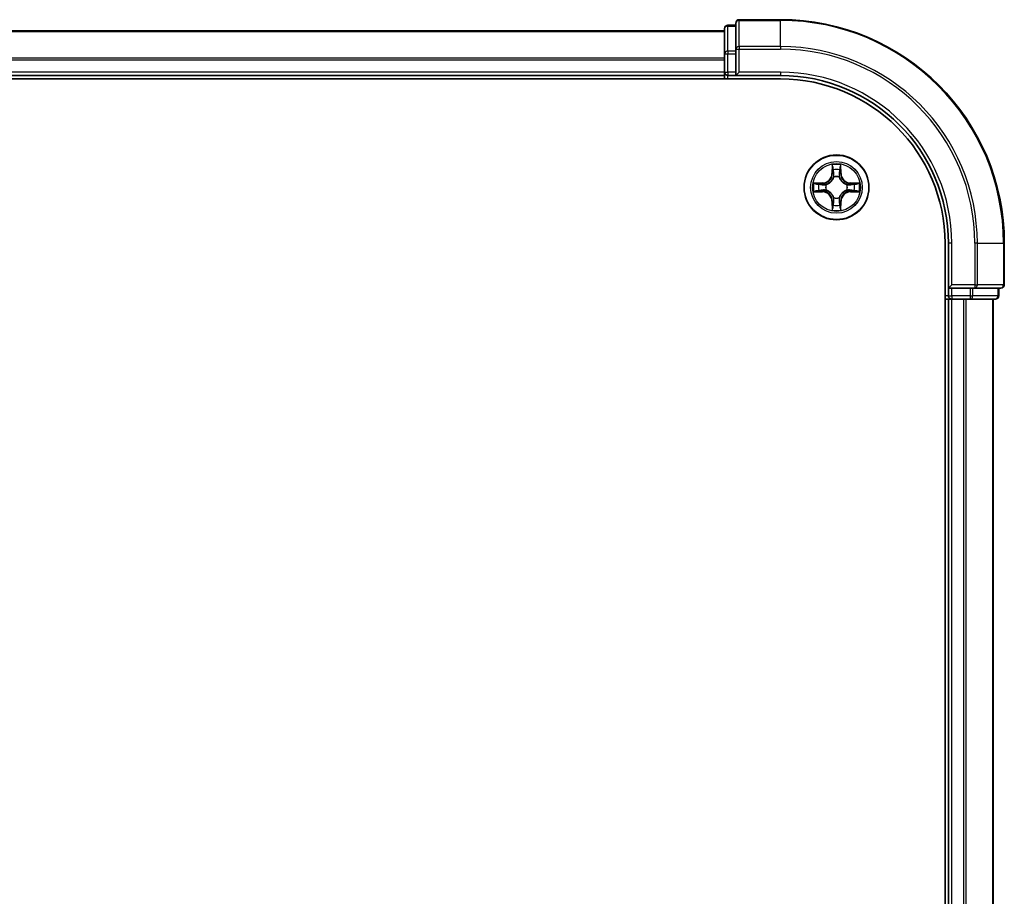
# Model space of a CAD drawing. Units: millimetres. Extents: x 0 to 8271, y 0 to 1405.
# Drawn here: x 1880 to 1968, y 1118 to 1197 of the extents above; entities that cross this region are included whole.
import ezdxf

# ---------------------------------------------------------------- set-up
doc = ezdxf.new("R2010")
doc.units = ezdxf.units.MM
doc.layers.add('Visible (ISO)', color=7, linetype='Continuous', lineweight=35)
doc.layers.add('Visible Narrow (ISO)', color=7, linetype='Continuous', lineweight=25)

msp = doc.modelspace()

# ---------------------------------------------------------------- linework, layer by layer
at = {"layer": 'Visible (ISO)'}
for p, q in [((1943.5633, 1196.1929), (1942.8633, 1196.1929)), ((1943.5633, 1196.3929), (1943.5633, 1194.0524)), ((1947.5633, 1196.6929), (1943.8633, 1196.6929)), ((1942.5633, 1195.6929), (1632.5633, 1195.6929)), ((1942.5633, 1195.8929), (1942.5633, 1193.6515)), ((1942.5633, 1193.6515), (1942.5633, 1191.9929)), ((1943.5633, 1194.0524), (1943.5633, 1193.6515)), ((1943.5633, 1191.9929), (1943.5633, 1193.6515)), ((1632.5633, 1191.6929), (1942.5633, 1191.6929)), ((1942.5633, 1191.9929), (1942.5633, 1191.6929)), ((1942.5633, 1191.6929), (1942.5633, 1191.3929)), ((1942.8633, 1191.6929), (1943.5633, 1191.6929)), ((1943.5633, 1191.6929), (1943.8633, 1191.9929)), ((1943.5633, 1191.9929), (1943.5633, 1191.6929)), ((1943.5633, 1191.6929), (1947.5633, 1191.6929)), ((1627.5633, 1191.3929), (1947.5633, 1191.3929)), ((1962.2633, 1176.6929), (1962.2633, 1056.6929)), ((1962.5633, 1176.6929), (1962.5633, 1172.6929)), ((1967.5633, 1172.9929), (1967.5633, 1176.6929)), ((1962.8633, 1172.9929), (1962.5633, 1172.6929)), ((1962.5633, 1172.6929), (1962.5633, 1171.9929)), ((1962.5633, 1172.6929), (1962.8633, 1172.6929)), ((1964.522, 1172.6929), (1962.8633, 1172.6929)), ((1964.522, 1172.6929), (1964.9228, 1172.6929)), ((1964.9228, 1172.6929), (1967.2633, 1172.6929)), ((1967.0633, 1171.9929), (1967.0633, 1172.6929)), ((1962.2633, 1171.6929), (1962.5633, 1171.6929)), ((1962.5633, 1171.6929), (1962.8633, 1171.6929)), ((1962.5633, 1171.6929), (1962.5633, 1061.6929)), ((1962.8633, 1171.6929), (1963.9228, 1171.6929)), ((1963.9228, 1171.6929), (1964.1464, 1171.6929)), ((1964.1464, 1171.6929), (1964.522, 1171.6929)), ((1964.522, 1171.6929), (1966.7633, 1171.6929)), ((1966.5633, 1061.6929), (1966.5633, 1171.6929))]:
    msp.add_line(p, q, dxfattribs=at)
msp.add_circle((1952.5633, 1181.6929), 2.9, dxfattribs=at)
for centre, radius, start, end in [((1942.8633, 1195.8929), 0.3, 90, 180), ((1943.8633, 1196.3929), 0.3, 90, 180), ((1947.5633, 1176.6929), 20, 0, 90), ((1942.8633, 1191.9929), 0.3, 180, 270), ((1947.5633, 1176.6929), 15, 0, 90), ((1947.5633, 1176.6929), 14.7, 0, 90), ((1967.2633, 1172.9929), 0.3, 270, 0), ((1962.8633, 1171.9929), 0.3, 180, 270), ((1966.7633, 1171.9929), 0.3, 270, 0)]:
    msp.add_arc(centre, radius, start, end, dxfattribs=at)
at = {"layer": 'Visible Narrow (ISO)'}
for p, q in [((1942.8633, 1196.1929), (1942.8633, 1196.1234)), ((1942.8633, 1193.882), (1942.8633, 1196.1234)), ((1942.8633, 1196.1234), (1943.5633, 1196.1234)), ((1943.8633, 1196.6929), (1943.8633, 1196.6234)), ((1943.8633, 1194.2828), (1943.8633, 1196.6234)), ((1943.8633, 1196.6234), (1947.5633, 1196.6234)), ((1947.5633, 1196.6234), (1947.5633, 1196.6929)), ((1947.5633, 1194.2828), (1947.5633, 1196.6234)), ((1632.5633, 1195.6465), (1942.5633, 1195.6465)), ((1942.5633, 1193.6515), (1942.8633, 1193.6515)), ((1942.8633, 1193.882), (1942.8633, 1193.6515)), ((1943.5633, 1193.882), (1942.8633, 1193.882)), ((1942.8633, 1191.9929), (1942.8633, 1193.6515)), ((1942.8633, 1193.6515), (1943.5633, 1193.6515)), ((1943.5633, 1194.0524), (1943.8633, 1194.0524)), ((1943.8633, 1194.2828), (1943.8633, 1194.0524)), ((1947.5633, 1194.2828), (1943.8633, 1194.2828)), ((1943.8633, 1191.9929), (1943.8633, 1194.0524)), ((1943.8633, 1194.0524), (1947.5633, 1194.0524)), ((1947.5633, 1194.2828), (1947.5633, 1194.0524)), ((1942.5633, 1193.2529), (1632.5633, 1193.2529)), ((1632.5633, 1193.0992), (1942.5633, 1193.0992)), ((1942.5633, 1191.9929), (1632.5633, 1191.9929)), ((1942.5633, 1191.9929), (1942.8633, 1191.9929)), ((1942.8633, 1191.9929), (1942.8633, 1191.6929)), ((1943.5633, 1191.9929), (1942.8633, 1191.9929)), ((1942.8633, 1191.3929), (1942.8633, 1191.6929)), ((1947.5633, 1191.9929), (1943.8633, 1191.9929)), ((1947.5633, 1191.9929), (1947.5633, 1191.6929)), ((1952.1729, 1183.7156), (1952.1593, 1182.9361)), ((1952.2091, 1182.9352), (1952.1593, 1182.9361)), ((1952.2091, 1182.9352), (1952.2176, 1183.4253)), ((1952.2091, 1182.9352), (1952.2817, 1182.934)), ((1952.9176, 1182.9352), (1952.8449, 1182.934)), ((1952.909, 1183.4253), (1952.9176, 1182.9352)), ((1952.9176, 1182.9352), (1952.9674, 1182.9361)), ((1952.9674, 1182.9361), (1952.9538, 1183.7156)), ((1951.3201, 1182.0969), (1950.5406, 1182.0833)), ((1950.8309, 1182.0386), (1951.321, 1182.0471)), ((1951.321, 1182.0471), (1951.3201, 1182.0969)), ((1951.321, 1182.0471), (1951.3223, 1181.9745)), ((1952.3222, 1182.6092), (1952.3168, 1182.6298)), ((1952.8099, 1182.6298), (1952.8044, 1182.6092)), ((1953.8057, 1182.0471), (1953.8044, 1181.9745)), ((1953.8057, 1182.0471), (1953.8065, 1182.0969)), ((1953.8057, 1182.0471), (1954.2957, 1182.0386)), ((1954.5861, 1182.0833), (1953.8065, 1182.0969)), ((1950.5406, 1181.3024), (1951.3201, 1181.2888)), ((1951.321, 1181.3386), (1950.8309, 1181.3472)), ((1951.321, 1181.3386), (1951.3201, 1181.2888)), ((1951.321, 1181.3386), (1951.3223, 1181.4113)), ((1951.6264, 1181.9394), (1951.647, 1181.934)), ((1951.647, 1181.4518), (1951.6264, 1181.4464)), ((1953.4796, 1181.934), (1953.5002, 1181.9394)), ((1953.5002, 1181.4464), (1953.4796, 1181.4518)), ((1953.8057, 1181.3386), (1953.8044, 1181.4113)), ((1954.2957, 1181.3472), (1953.8057, 1181.3386)), ((1953.8057, 1181.3386), (1953.8065, 1181.2888)), ((1953.8065, 1181.2888), (1954.5861, 1181.3024)), ((1952.2091, 1180.4506), (1952.1593, 1180.4497)), ((1952.1593, 1180.4497), (1952.1729, 1179.6702)), ((1952.2091, 1180.4506), (1952.2817, 1180.4518)), ((1952.2176, 1179.9605), (1952.2091, 1180.4506)), ((1952.3168, 1180.756), (1952.3222, 1180.7766)), ((1952.8044, 1180.7766), (1952.8099, 1180.756)), ((1952.9176, 1180.4506), (1952.8449, 1180.4518)), ((1952.9176, 1180.4506), (1952.909, 1179.9605)), ((1952.9176, 1180.4506), (1952.9674, 1180.4497)), ((1952.9538, 1179.6702), (1952.9674, 1180.4497)), ((1962.8633, 1176.6929), (1962.5633, 1176.6929)), ((1962.8633, 1172.9929), (1962.8633, 1176.6929)), ((1964.9228, 1176.6929), (1964.9228, 1172.9929)), ((1965.1533, 1176.6929), (1964.9228, 1176.6929)), ((1965.1533, 1172.9929), (1965.1533, 1176.6929)), ((1965.1533, 1176.6929), (1967.4938, 1176.6929)), ((1967.4938, 1176.6929), (1967.4938, 1172.9929)), ((1967.4938, 1176.6929), (1967.5633, 1176.6929)), ((1964.9228, 1172.9929), (1962.8633, 1172.9929)), ((1962.8633, 1171.9929), (1962.8633, 1172.6929)), ((1964.522, 1172.6929), (1964.522, 1171.9929)), ((1964.7524, 1171.9929), (1964.7524, 1172.6929)), ((1964.9228, 1172.9929), (1964.9228, 1172.6929)), ((1964.9228, 1172.9929), (1965.1533, 1172.9929)), ((1967.4938, 1172.9929), (1965.1533, 1172.9929)), ((1966.9938, 1172.6929), (1966.9938, 1171.9929)), ((1967.4938, 1172.9929), (1967.5633, 1172.9929)), ((1962.5633, 1171.9929), (1962.2633, 1171.9929)), ((1962.5633, 1171.9929), (1962.8633, 1171.9929)), ((1962.8633, 1171.9929), (1962.8633, 1171.6929)), ((1964.522, 1171.9929), (1962.8633, 1171.9929)), ((1962.8633, 1061.6929), (1962.8633, 1171.6929)), ((1963.9228, 1171.6929), (1963.9228, 1061.6929)), ((1964.1533, 1061.6929), (1964.1533, 1171.6929)), ((1964.522, 1171.9929), (1964.522, 1171.6929)), ((1964.522, 1171.9929), (1964.7524, 1171.9929)), ((1966.9938, 1171.9929), (1964.7524, 1171.9929)), ((1966.4938, 1171.6929), (1966.4938, 1061.6929)), ((1966.9938, 1171.9929), (1967.0633, 1171.9929))]:
    msp.add_line(p, q, dxfattribs=at)
for radius in [2.8677, 2.3092, 2.1415]:
    msp.add_circle((1952.5633, 1181.6929), radius, dxfattribs=at)
for centre, radius, start, end in [((1947.5633, 1176.6929), 19.9305, 0, 90), ((1947.5633, 1176.6929), 17.59, 0, 90), ((1947.5633, 1176.6929), 17.3595, 0, 90), ((1947.5633, 1176.6929), 15.3, 0, 90), ((1951.3052, 1182.951), 0.8542, 271, 359), ((1951.3052, 1182.951), 0.904, 271, 359), ((1952.5633, 1181.6929), 2.0601, 79.074582, 100.925418), ((1952.5633, 1181.6929), 1.6122, 79.692479, 100.307521), ((1953.8214, 1182.951), 0.904, 181, 269), ((1953.8214, 1182.951), 0.8542, 181, 269), ((1952.5633, 1181.6929), 2.0601, 169.074582, 190.925418), ((1952.5633, 1181.6929), 0.9688, 75.258044, 104.741956), ((1952.5633, 1181.6929), 0.9475, 75.258044, 104.741956), ((1952.5633, 1181.6929), 2.0601, 349.074582, 10.925418), ((1952.5633, 1181.6929), 1.6122, 169.692479, 190.307521), ((1951.3052, 1180.4348), 0.8542, 1, 89), ((1951.3052, 1180.4348), 0.904, 1, 89), ((1952.5633, 1181.6929), 0.9688, 165.258044, 194.741956), ((1952.5633, 1181.6929), 0.9475, 165.258044, 194.741956), ((1953.8214, 1180.4348), 0.904, 91, 179), ((1953.8214, 1180.4348), 0.8542, 91, 179), ((1952.5633, 1181.6929), 0.9475, 345.258044, 14.741956), ((1952.5633, 1181.6929), 0.9688, 345.258044, 14.741956), ((1952.5633, 1181.6929), 1.6122, 349.692479, 10.307521), ((1952.5633, 1181.6929), 0.9688, 255.258044, 284.741956), ((1952.5633, 1181.6929), 0.9475, 255.258044, 284.741956), ((1952.5633, 1181.6929), 2.0601, 259.074582, 280.925418), ((1952.5633, 1181.6929), 1.6122, 259.692479, 280.307521)]:
    msp.add_arc(centre, radius, start, end, dxfattribs=at)
for centre, major_axis, ratio, start_param, end_param in [((1942.8633, 1195.8929), (-0.3, 0), 0.7682213, 4.712389, 6.2831853), ((1943.8633, 1196.3929), (-0.3, 0), 0.7682213, 4.712389, 6.2831853), ((1942.8633, 1193.6515), (-0.3, 0), 0.7682213, 4.712389, 6.2831853), ((1943.8633, 1194.0524), (-0.3, 0), 0.7682213, 4.712389, 6.2831853), ((1952.2674, 1183.4244), (-0.05, -0.002), 0.5485067, 4.7835784, 6.1787606), ((1952.2829, 1183.235), (-0.0494, -0.008), 0.8957402, 4.7304427, 6.0858658), ((1952.3315, 1182.9331), (-0.0494, -0.008), 0.8957205, 4.7348377, 6.0858836), ((1952.7951, 1182.9331), (0.0494, -0.008), 0.8957205, 0.1973017, 1.5483476), ((1952.8438, 1183.235), (0.0494, -0.008), 0.8957402, 0.1973195, 1.5527426), ((1952.8592, 1183.4244), (0.05, -0.002), 0.5485067, 0.1044247, 1.4996069), ((1950.8318, 1181.9888), (0.002, 0.05), 0.5485067, 0.1044247, 1.4996069), ((1951.0212, 1181.9734), (0.008, 0.0494), 0.8957402, 0.1973195, 1.5527426), ((1952.3282, 1182.5865), (-0.0492, 0.0091), 0.8768464, 5.1032831, 6.100894), ((1952.3282, 1182.5865), (-0.0477, 0.0149), 0.4107012, 4.9644978, 6.1874495), ((1952.7985, 1182.5865), (0.0477, 0.0149), 0.4107012, 0.0957358, 1.3186875), ((1952.7985, 1182.5865), (0.0492, 0.0091), 0.8768464, 0.1822914, 1.1799022), ((1954.1054, 1181.9734), (-0.008, 0.0494), 0.8957402, 4.7304427, 6.0858658), ((1954.2948, 1181.9888), (-0.002, 0.05), 0.5485067, 4.7835784, 6.1787606), ((1950.8318, 1181.397), (0.002, -0.05), 0.5485067, 4.7835784, 6.1787606), ((1951.0212, 1181.4124), (0.008, -0.0494), 0.8957402, 4.7304427, 6.0858658), ((1951.3231, 1181.9247), (0.008, 0.0494), 0.8957205, 0.1973017, 1.5483476), ((1951.3231, 1181.4611), (0.008, -0.0494), 0.8957205, 4.7348377, 6.0858836), ((1951.6697, 1181.928), (-0.0091, 0.0492), 0.8768464, 0.1822914, 1.1799022), ((1951.6697, 1181.4578), (-0.0091, -0.0492), 0.8768464, 5.1032831, 6.100894), ((1951.6697, 1181.928), (-0.0149, 0.0477), 0.4107012, 0.0957358, 1.3186875), ((1951.6697, 1181.4578), (-0.0149, -0.0477), 0.4107012, 4.9644978, 6.1874495), ((1953.4569, 1181.928), (0.0091, 0.0492), 0.8768464, 5.1032831, 6.100894), ((1953.4569, 1181.928), (0.0149, 0.0477), 0.4107012, 4.9644978, 6.1874495), ((1953.4569, 1181.4578), (0.0149, -0.0477), 0.4107012, 0.0957358, 1.3186875), ((1953.4569, 1181.4578), (0.0091, -0.0492), 0.8768464, 0.1822914, 1.1799022), ((1953.8035, 1181.9247), (-0.008, 0.0494), 0.8957205, 4.7348377, 6.0858836), ((1953.8035, 1181.4611), (-0.008, -0.0494), 0.8957205, 0.1973017, 1.5483476), ((1954.1054, 1181.4124), (-0.008, -0.0494), 0.8957402, 0.1973195, 1.5527426), ((1954.2948, 1181.397), (-0.002, -0.05), 0.5485067, 0.1044247, 1.4996069), ((1952.3282, 1180.7993), (-0.0492, -0.0091), 0.8768464, 0.1822914, 1.1799022), ((1952.3282, 1180.7993), (-0.0477, -0.0149), 0.4107012, 0.0957358, 1.3186875), ((1952.3315, 1180.4527), (-0.0494, 0.008), 0.8957205, 0.1973017, 1.5483476), ((1952.7951, 1180.4527), (0.0494, 0.008), 0.8957205, 4.7348377, 6.0858836), ((1952.7985, 1180.7993), (0.0477, -0.0149), 0.4107012, 4.9644978, 6.1874495), ((1952.7985, 1180.7993), (0.0492, -0.0091), 0.8768464, 5.1032831, 6.100894), ((1952.2674, 1179.9614), (-0.05, 0.002), 0.5485067, 0.1044247, 1.4996069), ((1952.2829, 1180.1508), (-0.0494, 0.008), 0.8957402, 0.1973195, 1.5527426), ((1952.8438, 1180.1508), (0.0494, 0.008), 0.8957402, 4.7304427, 6.0858658), ((1952.8592, 1179.9614), (0.05, 0.002), 0.5485067, 4.7835784, 6.1787606), ((1964.9228, 1172.9929), (0, -0.3), 0.7682213, 0, 1.5707963), ((1967.2633, 1172.9929), (0, -0.3), 0.7682213, 0, 1.5707963), ((1964.522, 1171.9929), (0, -0.3), 0.7682213, 0, 1.5707963), ((1966.7633, 1171.9929), (0, -0.3), 0.7682213, 0, 1.5707963)]:
    msp.add_ellipse(centre, major_axis=major_axis, ratio=ratio, start_param=start_param, end_param=end_param, dxfattribs=at)
for points, knots in [([(1952.2628, 1183.4516), (1952.2624, 1183.4667), (1952.2603, 1183.4822), (1952.2518, 1183.5231), (1952.2436, 1183.5487), (1952.2255, 1183.5974), (1952.2159, 1183.6204), (1952.1951, 1183.6676), (1952.1839, 1183.6917), (1952.1729, 1183.7156)], [0, 0, 0, 0, 0.005934038, 0.005934038, 0.0154285, 0.0154285, 0.023744988, 0.023744988, 0.032394303, 0.032394303, 0.032394303, 0.032394303]), ([(1952.1729, 1183.7156), (1952.1784, 1183.6893), (1952.184, 1183.6628), (1952.1944, 1183.6109), (1952.1992, 1183.5855), (1952.2082, 1183.532), (1952.2122, 1183.5038), (1952.2164, 1183.4588), (1952.2174, 1183.4418), (1952.2176, 1183.4253)], [-0.032394303, -0.032394303, -0.032394303, -0.032394303, -0.023744988, -0.023744988, -0.0154285, -0.0154285, -0.005934038, -0.005934038, 0, 0, 0, 0]), ([(1952.2176, 1183.4253), (1952.2192, 1183.3849), (1952.2214, 1183.3481), (1952.2266, 1183.2841), (1952.2297, 1183.2571), (1952.2331, 1183.2359)], [0, 0, 0, 0, 0.014491423, 0.014491423, 0.028982846, 0.028982846, 0.028982846, 0.028982846]), ([(1952.2331, 1183.2359), (1952.2412, 1183.1855), (1952.2493, 1183.1352), (1952.2655, 1183.0346), (1952.2736, 1182.9843), (1952.2817, 1182.934)], [0, 0, 0, 0, 0.034389927, 0.034389927, 0.068779854, 0.068779854, 0.068779854, 0.068779854]), ([(1952.2749, 1183.2791), (1952.2718, 1183.2983), (1952.2692, 1183.323), (1952.2652, 1183.3813), (1952.2637, 1183.4148), (1952.2628, 1183.4516)], [-0.028982846, -0.028982846, -0.028982846, -0.028982846, -0.014491423, -0.014491423, 0, 0, 0, 0]), ([(1952.3233, 1182.9771), (1952.3152, 1183.0274), (1952.3072, 1183.0778), (1952.291, 1183.1784), (1952.2829, 1183.2287), (1952.2749, 1183.2791)], [-0.068779854, -0.068779854, -0.068779854, -0.068779854, -0.034389927, -0.034389927, 0, 0, 0, 0]), ([(1952.2817, 1182.934), (1952.2934, 1182.8656), (1952.2979, 1182.7959), (1952.2928, 1182.6847), (1952.2885, 1182.6444), (1952.2813, 1182.6032)], [0, 0, 0, 0, 0.049120627, 0.049120627, 0.07646536, 0.07646536, 0.07646536, 0.07646536]), ([(1952.3168, 1182.6298), (1952.3256, 1182.6731), (1952.331, 1182.7154), (1952.3386, 1182.8321), (1952.3348, 1182.9052), (1952.3233, 1182.9771)], [-0.07646536, -0.07646536, -0.07646536, -0.07646536, -0.049120627, -0.049120627, 0, 0, 0, 0]), ([(1952.8034, 1182.9771), (1952.7919, 1182.9052), (1952.788, 1182.8321), (1952.7956, 1182.7154), (1952.8011, 1182.6731), (1952.8099, 1182.6298)], [-0.098241255, -0.098241255, -0.098241255, -0.098241255, -0.049120627, -0.049120627, -0.021775894, -0.021775894, -0.021775894, -0.021775894]), ([(1952.8518, 1183.2791), (1952.8437, 1183.2287), (1952.8356, 1183.1784), (1952.8195, 1183.0778), (1952.8114, 1183.0274), (1952.8034, 1182.9771)], [-0.068779854, -0.068779854, -0.068779854, -0.068779854, -0.034389927, -0.034389927, 0, 0, 0, 0]), ([(1952.8454, 1182.6032), (1952.8381, 1182.6444), (1952.8338, 1182.6847), (1952.8287, 1182.7959), (1952.8333, 1182.8656), (1952.8449, 1182.934)], [0.021775894, 0.021775894, 0.021775894, 0.021775894, 0.049120627, 0.049120627, 0.098241255, 0.098241255, 0.098241255, 0.098241255]), ([(1952.8449, 1182.934), (1952.8531, 1182.9843), (1952.8612, 1183.0346), (1952.8774, 1183.1352), (1952.8855, 1183.1855), (1952.8936, 1183.2359)], [0, 0, 0, 0, 0.034389927, 0.034389927, 0.068779854, 0.068779854, 0.068779854, 0.068779854]), ([(1952.8639, 1183.4516), (1952.863, 1183.4151), (1952.8615, 1183.3817), (1952.8575, 1183.3233), (1952.8549, 1183.2985), (1952.8518, 1183.2791)], [-0.028982846, -0.028982846, -0.028982846, -0.028982846, -0.014585063, -0.014585063, 0, 0, 0, 0]), ([(1952.9538, 1183.7156), (1952.9403, 1183.6865), (1952.9267, 1183.6571), (1952.8981, 1183.5905), (1952.8838, 1183.5538), (1952.8684, 1183.4952), (1952.8644, 1183.4729), (1952.8639, 1183.4516)], [-0.000338329, -0.000338329, -0.000338329, -0.000338329, 0.010200936, 0.010200936, 0.02365019, 0.02365019, 0.032055974, 0.032055974, 0.032055974, 0.032055974]), ([(1952.8936, 1183.2359), (1952.897, 1183.2572), (1952.9001, 1183.2845), (1952.9053, 1183.3486), (1952.9074, 1183.3852), (1952.909, 1183.4253)], [0, 0, 0, 0, 0.014585063, 0.014585063, 0.028982846, 0.028982846, 0.028982846, 0.028982846]), ([(1952.909, 1183.4253), (1952.9093, 1183.4487), (1952.9112, 1183.4731), (1952.9189, 1183.5375), (1952.926, 1183.5779), (1952.9402, 1183.6512), (1952.947, 1183.6836), (1952.9538, 1183.7156)], [-0.032055974, -0.032055974, -0.032055974, -0.032055974, -0.02365019, -0.02365019, -0.010200936, -0.010200936, 0.000338329, 0.000338329, 0.000338329, 0.000338329]), ([(1950.8309, 1182.0386), (1950.8075, 1182.0389), (1950.7831, 1182.0408), (1950.7187, 1182.0484), (1950.6783, 1182.0555), (1950.6051, 1182.0698), (1950.5727, 1182.0766), (1950.5406, 1182.0833)], [-0.032055974, -0.032055974, -0.032055974, -0.032055974, -0.02365019, -0.02365019, -0.010200936, -0.010200936, 0.000338329, 0.000338329, 0.000338329, 0.000338329]), ([(1950.5406, 1182.0833), (1950.5697, 1182.0699), (1950.5992, 1182.0562), (1950.6657, 1182.0277), (1950.7025, 1182.0133), (1950.7611, 1181.9979), (1950.7833, 1181.994), (1950.8046, 1181.9934)], [-0.000338329, -0.000338329, -0.000338329, -0.000338329, 0.010200936, 0.010200936, 0.02365019, 0.02365019, 0.032055974, 0.032055974, 0.032055974, 0.032055974]), ([(1951.0204, 1182.0232), (1950.999, 1182.0266), (1950.9717, 1182.0297), (1950.9077, 1182.0349), (1950.871, 1182.037), (1950.8309, 1182.0386)], [0, 0, 0, 0, 0.014585063, 0.014585063, 0.028982846, 0.028982846, 0.028982846, 0.028982846]), ([(1951.3223, 1181.9745), (1951.272, 1181.9826), (1951.2216, 1181.9907), (1951.121, 1182.0069), (1951.0707, 1182.015), (1951.0204, 1182.0232)], [0, 0, 0, 0, 0.034389927, 0.034389927, 0.068779854, 0.068779854, 0.068779854, 0.068779854]), ([(1951.647, 1181.934), (1951.6629, 1181.9392), (1951.6788, 1181.9447), (1951.7748, 1181.9813), (1951.8539, 1182.023), (1951.9766, 1182.1108), (1952.0222, 1182.1495), (1952.0645, 1182.1917), (1952.1067, 1182.234), (1952.1454, 1182.2797), (1952.2333, 1182.4023), (1952.275, 1182.4814), (1952.3115, 1182.5774), (1952.3171, 1182.5933), (1952.3222, 1182.6092)], [-0.17486601, -0.17486601, -0.17486601, -0.17486601, -0.16940495, -0.16940495, -0.14167408, -0.14167408, -0.12434228, -0.12434228, -0.12434228, -0.10701048, -0.10701048, -0.07927961, -0.07927961, -0.07381855, -0.07381855, -0.07381855, -0.07381855]), ([(1952.2813, 1182.6032), (1952.2766, 1182.5881), (1952.2715, 1182.573), (1952.2383, 1182.4818), (1952.2004, 1182.4068), (1952.1202, 1182.2918), (1952.0849, 1182.2494), (1952.0459, 1182.2104), (1952.0069, 1182.1714), (1951.9644, 1182.136), (1951.8494, 1182.0558), (1951.7745, 1182.0179), (1951.6832, 1181.9847), (1951.6681, 1181.9796), (1951.653, 1181.9749)], [0.07381855, 0.07381855, 0.07381855, 0.07381855, 0.07927961, 0.07927961, 0.10701048, 0.10701048, 0.12434228, 0.12434228, 0.12434228, 0.14167408, 0.14167408, 0.16940495, 0.16940495, 0.17486601, 0.17486601, 0.17486601, 0.17486601]), ([(1952.8044, 1182.6092), (1952.8096, 1182.5933), (1952.8152, 1182.5774), (1952.8517, 1182.4814), (1952.8934, 1182.4023), (1952.9813, 1182.2797), (1953.0199, 1182.234), (1953.0622, 1182.1917), (1953.1044, 1182.1495), (1953.1501, 1182.1108), (1953.2728, 1182.023), (1953.3519, 1181.9813), (1953.4479, 1181.9447), (1953.4637, 1181.9392), (1953.4796, 1181.934)], [-0.17486601, -0.17486601, -0.17486601, -0.17486601, -0.16940495, -0.16940495, -0.14167408, -0.14167408, -0.12434228, -0.12434228, -0.12434228, -0.10701048, -0.10701048, -0.07927961, -0.07927961, -0.07381855, -0.07381855, -0.07381855, -0.07381855]), ([(1953.4736, 1181.9749), (1953.4585, 1181.9796), (1953.4435, 1181.9847), (1953.3522, 1182.0179), (1953.2773, 1182.0558), (1953.1623, 1182.136), (1953.1198, 1182.1714), (1953.0808, 1182.2104), (1953.0418, 1182.2494), (1953.0064, 1182.2918), (1952.9262, 1182.4068), (1952.8884, 1182.4818), (1952.8551, 1182.573), (1952.8501, 1182.5881), (1952.8454, 1182.6032)], [0.07381855, 0.07381855, 0.07381855, 0.07381855, 0.07927961, 0.07927961, 0.10701048, 0.10701048, 0.12434228, 0.12434228, 0.12434228, 0.14167408, 0.14167408, 0.16940495, 0.16940495, 0.17486601, 0.17486601, 0.17486601, 0.17486601]), ([(1954.1063, 1182.0232), (1954.056, 1182.015), (1954.0057, 1182.0069), (1953.905, 1181.9907), (1953.8547, 1181.9826), (1953.8044, 1181.9745)], [0, 0, 0, 0, 0.034389927, 0.034389927, 0.068779854, 0.068779854, 0.068779854, 0.068779854]), ([(1954.2957, 1182.0386), (1954.2554, 1182.037), (1954.2185, 1182.0348), (1954.1546, 1182.0296), (1954.1275, 1182.0266), (1954.1063, 1182.0232)], [0, 0, 0, 0, 0.014491423, 0.014491423, 0.028982846, 0.028982846, 0.028982846, 0.028982846]), ([(1954.5861, 1182.0833), (1954.5597, 1182.0778), (1954.5332, 1182.0722), (1954.4813, 1182.0619), (1954.4559, 1182.057), (1954.4024, 1182.0481), (1954.3742, 1182.044), (1954.3292, 1182.0398), (1954.3122, 1182.0388), (1954.2957, 1182.0386)], [-0.032394303, -0.032394303, -0.032394303, -0.032394303, -0.023744988, -0.023744988, -0.0154285, -0.0154285, -0.005934038, -0.005934038, 0, 0, 0, 0]), ([(1954.322, 1181.9934), (1954.3371, 1181.9938), (1954.3526, 1181.9959), (1954.3935, 1182.0044), (1954.4192, 1182.0126), (1954.4678, 1182.0307), (1954.4909, 1182.0404), (1954.538, 1182.0611), (1954.5621, 1182.0723), (1954.5861, 1182.0833)], [0, 0, 0, 0, 0.005934038, 0.005934038, 0.0154285, 0.0154285, 0.023744988, 0.023744988, 0.032394303, 0.032394303, 0.032394303, 0.032394303]), ([(1950.8046, 1181.3924), (1950.7896, 1181.392), (1950.7741, 1181.3899), (1950.7331, 1181.3814), (1950.7075, 1181.3732), (1950.6588, 1181.3551), (1950.6358, 1181.3454), (1950.5886, 1181.3247), (1950.5645, 1181.3135), (1950.5406, 1181.3024)], [0, 0, 0, 0, 0.005934038, 0.005934038, 0.0154285, 0.0154285, 0.023744988, 0.023744988, 0.032394303, 0.032394303, 0.032394303, 0.032394303]), ([(1950.5406, 1181.3024), (1950.5669, 1181.308), (1950.5935, 1181.3136), (1950.6454, 1181.3239), (1950.6707, 1181.3287), (1950.7243, 1181.3377), (1950.7524, 1181.3418), (1950.7974, 1181.346), (1950.8144, 1181.347), (1950.8309, 1181.3472)], [-0.032394303, -0.032394303, -0.032394303, -0.032394303, -0.023744988, -0.023744988, -0.0154285, -0.0154285, -0.005934038, -0.005934038, 0, 0, 0, 0]), ([(1950.8046, 1181.9934), (1950.8412, 1181.9925), (1950.8745, 1181.9911), (1950.9329, 1181.987), (1950.9578, 1181.9844), (1950.9772, 1181.9814)], [-0.028982846, -0.028982846, -0.028982846, -0.028982846, -0.014585063, -0.014585063, 0, 0, 0, 0]), ([(1950.9772, 1181.4044), (1950.9579, 1181.4014), (1950.9332, 1181.3988), (1950.875, 1181.3948), (1950.8414, 1181.3933), (1950.8046, 1181.3924)], [-0.028982846, -0.028982846, -0.028982846, -0.028982846, -0.014491423, -0.014491423, 0, 0, 0, 0]), ([(1950.8309, 1181.3472), (1950.8713, 1181.3488), (1950.9081, 1181.351), (1950.9721, 1181.3562), (1950.9992, 1181.3592), (1951.0204, 1181.3626)], [0, 0, 0, 0, 0.014491423, 0.014491423, 0.028982846, 0.028982846, 0.028982846, 0.028982846]), ([(1950.9772, 1181.9814), (1951.0275, 1181.9733), (1951.0778, 1181.9652), (1951.1785, 1181.9491), (1951.2288, 1181.941), (1951.2791, 1181.9329)], [-0.068779854, -0.068779854, -0.068779854, -0.068779854, -0.034389927, -0.034389927, 0, 0, 0, 0]), ([(1951.2791, 1181.4529), (1951.2288, 1181.4448), (1951.1785, 1181.4367), (1951.0778, 1181.4206), (1951.0275, 1181.4125), (1950.9772, 1181.4044)], [-0.068779854, -0.068779854, -0.068779854, -0.068779854, -0.034389927, -0.034389927, 0, 0, 0, 0]), ([(1951.0204, 1181.3626), (1951.0707, 1181.3707), (1951.121, 1181.3789), (1951.2216, 1181.3951), (1951.272, 1181.4032), (1951.3223, 1181.4113)], [0, 0, 0, 0, 0.034389927, 0.034389927, 0.068779854, 0.068779854, 0.068779854, 0.068779854]), ([(1951.2791, 1181.9329), (1951.351, 1181.9214), (1951.4241, 1181.9176), (1951.5408, 1181.9252), (1951.5831, 1181.9306), (1951.6264, 1181.9394)], [-0.098241255, -0.098241255, -0.098241255, -0.098241255, -0.049120627, -0.049120627, -0.021775894, -0.021775894, -0.021775894, -0.021775894]), ([(1951.6264, 1181.4464), (1951.5831, 1181.4552), (1951.5408, 1181.4606), (1951.4241, 1181.4682), (1951.351, 1181.4644), (1951.2791, 1181.4529)], [-0.07646536, -0.07646536, -0.07646536, -0.07646536, -0.049120627, -0.049120627, 0, 0, 0, 0]), ([(1951.653, 1181.9749), (1951.6118, 1181.9677), (1951.5715, 1181.9634), (1951.4603, 1181.9583), (1951.3907, 1181.9629), (1951.3223, 1181.9745)], [0.021775894, 0.021775894, 0.021775894, 0.021775894, 0.049120627, 0.049120627, 0.098241255, 0.098241255, 0.098241255, 0.098241255]), ([(1951.3223, 1181.4113), (1951.3907, 1181.4229), (1951.4603, 1181.4275), (1951.5715, 1181.4224), (1951.6118, 1181.4181), (1951.653, 1181.4108)], [0, 0, 0, 0, 0.049120627, 0.049120627, 0.07646536, 0.07646536, 0.07646536, 0.07646536]), ([(1952.3222, 1180.7766), (1952.3171, 1180.7925), (1952.3115, 1180.8083), (1952.275, 1180.9044), (1952.2333, 1180.9835), (1952.1454, 1181.1061), (1952.1067, 1181.1518), (1952.0645, 1181.1941), (1952.0222, 1181.2363), (1951.9766, 1181.275), (1951.8539, 1181.3628), (1951.7748, 1181.4045), (1951.6788, 1181.441), (1951.6629, 1181.4466), (1951.647, 1181.4518)], [-0.17486601, -0.17486601, -0.17486601, -0.17486601, -0.16940495, -0.16940495, -0.14167408, -0.14167408, -0.12434228, -0.12434228, -0.12434228, -0.10701048, -0.10701048, -0.07927961, -0.07927961, -0.07381855, -0.07381855, -0.07381855, -0.07381855]), ([(1951.653, 1181.4108), (1951.6681, 1181.4062), (1951.6832, 1181.4011), (1951.7745, 1181.3679), (1951.8494, 1181.33), (1951.9644, 1181.2498), (1952.0069, 1181.2144), (1952.0459, 1181.1754), (1952.0849, 1181.1364), (1952.1202, 1181.094), (1952.2004, 1180.979), (1952.2383, 1180.904), (1952.2715, 1180.8128), (1952.2766, 1180.7977), (1952.2813, 1180.7826)], [0.07381855, 0.07381855, 0.07381855, 0.07381855, 0.07927961, 0.07927961, 0.10701048, 0.10701048, 0.12434228, 0.12434228, 0.12434228, 0.14167408, 0.14167408, 0.16940495, 0.16940495, 0.17486601, 0.17486601, 0.17486601, 0.17486601]), ([(1953.4796, 1181.4518), (1953.4637, 1181.4466), (1953.4479, 1181.441), (1953.3519, 1181.4045), (1953.2728, 1181.3628), (1953.1501, 1181.275), (1953.1044, 1181.2363), (1953.0622, 1181.1941), (1953.0199, 1181.1518), (1952.9813, 1181.1061), (1952.8934, 1180.9835), (1952.8517, 1180.9044), (1952.8152, 1180.8083), (1952.8096, 1180.7925), (1952.8044, 1180.7766)], [-0.17486601, -0.17486601, -0.17486601, -0.17486601, -0.16940495, -0.16940495, -0.14167408, -0.14167408, -0.12434228, -0.12434228, -0.12434228, -0.10701048, -0.10701048, -0.07927961, -0.07927961, -0.07381855, -0.07381855, -0.07381855, -0.07381855]), ([(1952.8454, 1180.7826), (1952.8501, 1180.7977), (1952.8551, 1180.8128), (1952.8884, 1180.904), (1952.9262, 1180.979), (1953.0064, 1181.094), (1953.0418, 1181.1364), (1953.0808, 1181.1754), (1953.1198, 1181.2144), (1953.1623, 1181.2498), (1953.2773, 1181.33), (1953.3522, 1181.3679), (1953.4435, 1181.4011), (1953.4585, 1181.4062), (1953.4736, 1181.4108)], [0.07381855, 0.07381855, 0.07381855, 0.07381855, 0.07927961, 0.07927961, 0.10701048, 0.10701048, 0.12434228, 0.12434228, 0.12434228, 0.14167408, 0.14167408, 0.16940495, 0.16940495, 0.17486601, 0.17486601, 0.17486601, 0.17486601]), ([(1953.8044, 1181.9745), (1953.736, 1181.9629), (1953.6663, 1181.9583), (1953.5552, 1181.9634), (1953.5149, 1181.9677), (1953.4736, 1181.9749)], [0, 0, 0, 0, 0.049120627, 0.049120627, 0.07646536, 0.07646536, 0.07646536, 0.07646536]), ([(1953.4736, 1181.4108), (1953.5149, 1181.4181), (1953.5552, 1181.4224), (1953.6663, 1181.4275), (1953.736, 1181.4229), (1953.8044, 1181.4113)], [0.021775894, 0.021775894, 0.021775894, 0.021775894, 0.049120627, 0.049120627, 0.098241255, 0.098241255, 0.098241255, 0.098241255]), ([(1953.5002, 1181.9394), (1953.5436, 1181.9306), (1953.5859, 1181.9252), (1953.7025, 1181.9176), (1953.7757, 1181.9214), (1953.8476, 1181.9329)], [-0.07646536, -0.07646536, -0.07646536, -0.07646536, -0.049120627, -0.049120627, 0, 0, 0, 0]), ([(1953.8476, 1181.4529), (1953.7757, 1181.4644), (1953.7025, 1181.4682), (1953.5859, 1181.4606), (1953.5436, 1181.4552), (1953.5002, 1181.4464)], [-0.098241255, -0.098241255, -0.098241255, -0.098241255, -0.049120627, -0.049120627, -0.021775894, -0.021775894, -0.021775894, -0.021775894]), ([(1953.8044, 1181.4113), (1953.8547, 1181.4032), (1953.905, 1181.3951), (1954.0057, 1181.3789), (1954.056, 1181.3707), (1954.1063, 1181.3626)], [0, 0, 0, 0, 0.034389927, 0.034389927, 0.068779854, 0.068779854, 0.068779854, 0.068779854]), ([(1953.8476, 1181.9329), (1953.8979, 1181.941), (1953.9482, 1181.9491), (1954.0488, 1181.9652), (1954.0992, 1181.9733), (1954.1495, 1181.9814)], [-0.068779854, -0.068779854, -0.068779854, -0.068779854, -0.034389927, -0.034389927, 0, 0, 0, 0]), ([(1954.1495, 1181.4044), (1954.0992, 1181.4125), (1954.0488, 1181.4206), (1953.9482, 1181.4367), (1953.8979, 1181.4448), (1953.8476, 1181.4529)], [-0.068779854, -0.068779854, -0.068779854, -0.068779854, -0.034389927, -0.034389927, 0, 0, 0, 0]), ([(1954.1063, 1181.3626), (1954.1276, 1181.3592), (1954.1549, 1181.3561), (1954.219, 1181.3509), (1954.2556, 1181.3488), (1954.2957, 1181.3472)], [0, 0, 0, 0, 0.014585063, 0.014585063, 0.028982846, 0.028982846, 0.028982846, 0.028982846]), ([(1954.1495, 1181.9814), (1954.1688, 1181.9844), (1954.1934, 1181.987), (1954.2517, 1181.991), (1954.2853, 1181.9925), (1954.322, 1181.9934)], [-0.028982846, -0.028982846, -0.028982846, -0.028982846, -0.014491423, -0.014491423, 0, 0, 0, 0]), ([(1954.322, 1181.3924), (1954.2855, 1181.3933), (1954.2521, 1181.3947), (1954.1938, 1181.3988), (1954.1689, 1181.4014), (1954.1495, 1181.4044)], [-0.028982846, -0.028982846, -0.028982846, -0.028982846, -0.014585063, -0.014585063, 0, 0, 0, 0]), ([(1954.2957, 1181.3472), (1954.3191, 1181.3469), (1954.3435, 1181.345), (1954.4079, 1181.3374), (1954.4484, 1181.3303), (1954.5216, 1181.316), (1954.554, 1181.3092), (1954.5861, 1181.3024)], [-0.032055974, -0.032055974, -0.032055974, -0.032055974, -0.02365019, -0.02365019, -0.010200936, -0.010200936, 0.000338329, 0.000338329, 0.000338329, 0.000338329]), ([(1954.5861, 1181.3024), (1954.5569, 1181.3159), (1954.5275, 1181.3295), (1954.4609, 1181.3581), (1954.4242, 1181.3725), (1954.3656, 1181.3879), (1954.3434, 1181.3918), (1954.322, 1181.3924)], [-0.000338329, -0.000338329, -0.000338329, -0.000338329, 0.010200936, 0.010200936, 0.02365019, 0.02365019, 0.032055974, 0.032055974, 0.032055974, 0.032055974]), ([(1952.2817, 1180.4518), (1952.2736, 1180.4015), (1952.2655, 1180.3512), (1952.2493, 1180.2506), (1952.2412, 1180.2002), (1952.2331, 1180.1499)], [0, 0, 0, 0, 0.034389927, 0.034389927, 0.068779854, 0.068779854, 0.068779854, 0.068779854]), ([(1952.2749, 1180.1067), (1952.2829, 1180.1571), (1952.291, 1180.2074), (1952.3072, 1180.308), (1952.3152, 1180.3584), (1952.3233, 1180.4087)], [-0.068779854, -0.068779854, -0.068779854, -0.068779854, -0.034389927, -0.034389927, 0, 0, 0, 0]), ([(1952.2813, 1180.7826), (1952.2885, 1180.7414), (1952.2928, 1180.7011), (1952.2979, 1180.5899), (1952.2934, 1180.5202), (1952.2817, 1180.4518)], [0.021775894, 0.021775894, 0.021775894, 0.021775894, 0.049120627, 0.049120627, 0.098241255, 0.098241255, 0.098241255, 0.098241255]), ([(1952.3233, 1180.4087), (1952.3348, 1180.4806), (1952.3386, 1180.5537), (1952.331, 1180.6704), (1952.3256, 1180.7127), (1952.3168, 1180.756)], [-0.098241255, -0.098241255, -0.098241255, -0.098241255, -0.049120627, -0.049120627, -0.021775894, -0.021775894, -0.021775894, -0.021775894]), ([(1952.8099, 1180.756), (1952.8011, 1180.7127), (1952.7956, 1180.6704), (1952.788, 1180.5537), (1952.7919, 1180.4806), (1952.8034, 1180.4087)], [-0.07646536, -0.07646536, -0.07646536, -0.07646536, -0.049120627, -0.049120627, 0, 0, 0, 0]), ([(1952.8034, 1180.4087), (1952.8114, 1180.3584), (1952.8195, 1180.308), (1952.8356, 1180.2074), (1952.8437, 1180.1571), (1952.8518, 1180.1067)], [-0.068779854, -0.068779854, -0.068779854, -0.068779854, -0.034389927, -0.034389927, 0, 0, 0, 0]), ([(1952.8449, 1180.4518), (1952.8333, 1180.5202), (1952.8287, 1180.5899), (1952.8338, 1180.7011), (1952.8381, 1180.7414), (1952.8454, 1180.7826)], [0, 0, 0, 0, 0.049120627, 0.049120627, 0.07646536, 0.07646536, 0.07646536, 0.07646536]), ([(1952.8936, 1180.1499), (1952.8855, 1180.2002), (1952.8774, 1180.2506), (1952.8612, 1180.3512), (1952.8531, 1180.4015), (1952.8449, 1180.4518)], [0, 0, 0, 0, 0.034389927, 0.034389927, 0.068779854, 0.068779854, 0.068779854, 0.068779854]), ([(1952.2176, 1179.9605), (1952.2174, 1179.9371), (1952.2154, 1179.9127), (1952.2078, 1179.8483), (1952.2007, 1179.8079), (1952.1864, 1179.7346), (1952.1796, 1179.7022), (1952.1729, 1179.6702)], [-0.032055974, -0.032055974, -0.032055974, -0.032055974, -0.02365019, -0.02365019, -0.010200936, -0.010200936, 0.000338329, 0.000338329, 0.000338329, 0.000338329]), ([(1952.1729, 1179.6702), (1952.1864, 1179.6993), (1952.2, 1179.7287), (1952.2286, 1179.7953), (1952.2429, 1179.832), (1952.2583, 1179.8906), (1952.2623, 1179.9129), (1952.2628, 1179.9342)], [-0.000338329, -0.000338329, -0.000338329, -0.000338329, 0.010200936, 0.010200936, 0.02365019, 0.02365019, 0.032055974, 0.032055974, 0.032055974, 0.032055974]), ([(1952.2331, 1180.1499), (1952.2296, 1180.1286), (1952.2266, 1180.1013), (1952.2214, 1180.0372), (1952.2192, 1180.0006), (1952.2176, 1179.9605)], [0, 0, 0, 0, 0.014585063, 0.014585063, 0.028982846, 0.028982846, 0.028982846, 0.028982846]), ([(1952.2628, 1179.9342), (1952.2637, 1179.9707), (1952.2652, 1180.0041), (1952.2692, 1180.0625), (1952.2718, 1180.0873), (1952.2749, 1180.1067)], [-0.028982846, -0.028982846, -0.028982846, -0.028982846, -0.014585063, -0.014585063, 0, 0, 0, 0]), ([(1952.8518, 1180.1067), (1952.8549, 1180.0875), (1952.8574, 1180.0628), (1952.8615, 1180.0045), (1952.863, 1179.971), (1952.8639, 1179.9342)], [-0.028982846, -0.028982846, -0.028982846, -0.028982846, -0.014491423, -0.014491423, 0, 0, 0, 0]), ([(1952.8639, 1179.9342), (1952.8642, 1179.9191), (1952.8663, 1179.9036), (1952.8749, 1179.8627), (1952.883, 1179.8371), (1952.9011, 1179.7884), (1952.9108, 1179.7653), (1952.9316, 1179.7182), (1952.9427, 1179.6941), (1952.9538, 1179.6702)], [0, 0, 0, 0, 0.005934038, 0.005934038, 0.0154285, 0.0154285, 0.023744988, 0.023744988, 0.032394303, 0.032394303, 0.032394303, 0.032394303]), ([(1952.909, 1179.9605), (1952.9074, 1180.0009), (1952.9053, 1180.0377), (1952.9001, 1180.1016), (1952.897, 1180.1287), (1952.8936, 1180.1499)], [0, 0, 0, 0, 0.014491423, 0.014491423, 0.028982846, 0.028982846, 0.028982846, 0.028982846]), ([(1952.9538, 1179.6702), (1952.9482, 1179.6965), (1952.9427, 1179.723), (1952.9323, 1179.7749), (1952.9275, 1179.8003), (1952.9185, 1179.8538), (1952.9145, 1179.882), (1952.9102, 1179.927), (1952.9092, 1179.944), (1952.909, 1179.9605)], [-0.032394303, -0.032394303, -0.032394303, -0.032394303, -0.023744988, -0.023744988, -0.0154285, -0.0154285, -0.005934038, -0.005934038, 0, 0, 0, 0])]:
    msp.add_open_spline(points, degree=3, knots=knots, dxfattribs=at)

doc.saveas('drawing.dxf')
